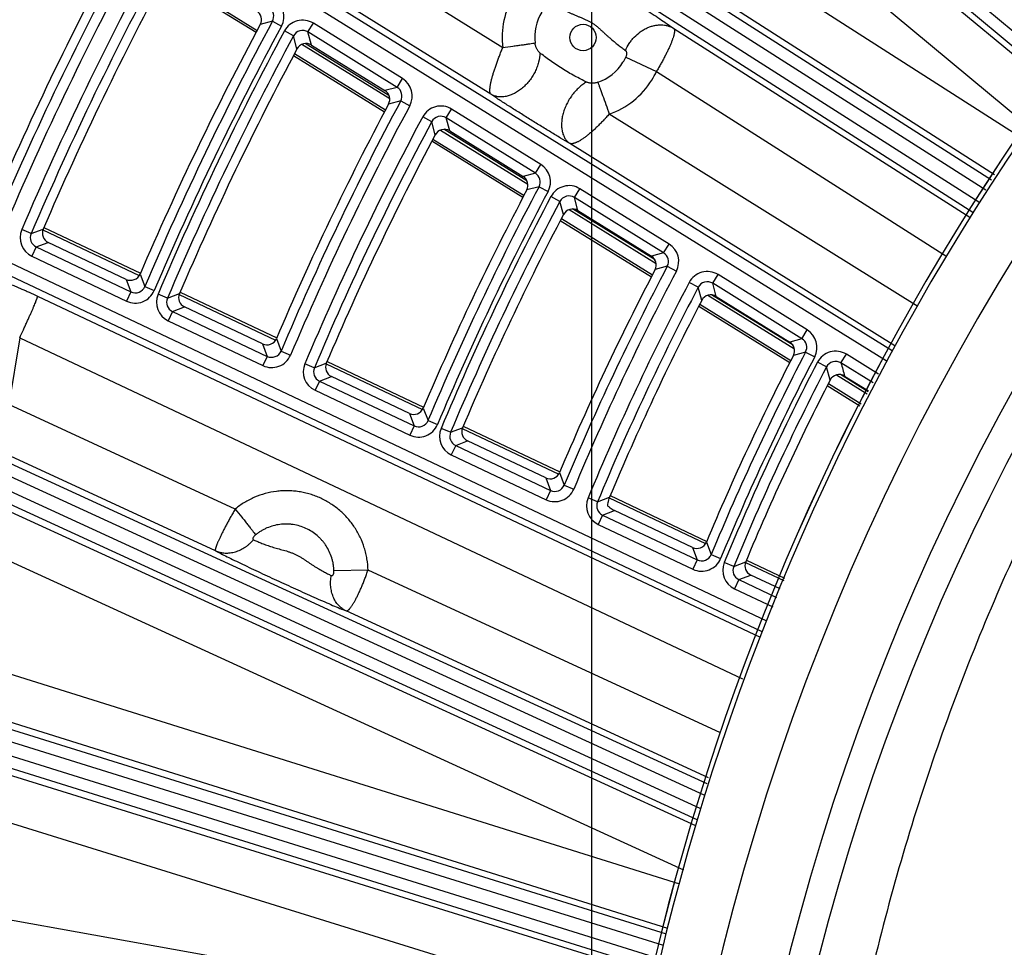
# Model space of a CAD drawing. Units: inches. Extents: x 0 to 17, y 0 to 11.
# Drawn here: x 2.6 to 3.3, y 6.7 to 7.3 of the extents above; entities that cross this region are included whole.
import ezdxf

# ---------------------------------------------------------------- set-up
doc = ezdxf.new("R2010")
doc.units = ezdxf.units.IN
doc.header["$LTSCALE"] = 0.935
doc.header["$MEASUREMENT"] = 0
doc.layers.get('0').update_dxf_attribs({"linetype": 'CONTINUOUS'})
doc.styles.get("Standard").update_dxf_attribs({"font": 'txt', "width": 0.8})
doc.styles.add('TEXTSTYLE_1', font='gdt', dxfattribs={"width": 0.8})
doc.dimstyles.new('DIMSTYLE_1', dxfattribs={"dimtxt": 0.09375, "dimasz": 0.1875, "dimexe": 0.125, "dimexo": 0.0625, "dimgap": 0.046875, "dimtad": 0, "dimtih": 1, "dimtoh": 1, "dimdec": 1, "dimlfac": 5, "dimzin": 4, "dimdsep": 46, "dimtxsty": 'Standard', "dimblk": '_FILLED', "dimblk1": '_FILLED', "dimblk2": '_FILLED', "dimcen": 0.09, "dimadec": 3, "dimazin": 1, "dimtp": 0.001, "dimtm": 0.001, "dimtfac": 1, "dimtdec": 1, "dimtofl": 0, "dimtmove": 0, "dimatfit": 3, "dimldrblk": '_FILLED', "dimfxl": 1, "dimtolj": 1, "dimtzin": 4, "dimarcsym": 0})
doc.dimstyles.new('DIMSTYLE_2', dxfattribs={"dimtxt": 0.09375, "dimasz": 0.1875, "dimexe": 0.125, "dimexo": 0.0625, "dimgap": 0.09, "dimtad": 0, "dimtih": 1, "dimtoh": 1, "dimdec": 1, "dimlfac": 5, "dimzin": 4, "dimdsep": 46, "dimtxsty": 'Standard', "dimblk": '_FILLED', "dimblk1": '_FILLED', "dimblk2": '_FILLED', "dimcen": 0.09, "dimadec": 3, "dimazin": 1, "dimtp": 0.001, "dimtm": 0.001, "dimtfac": 1, "dimtdec": 1, "dimtofl": 0, "dimtmove": 0, "dimatfit": 1, "dimldrblk": '_FILLED', "dimfxl": 1, "dimtolj": 1, "dimtzin": 4, "dimarcsym": 0})

# ---------------------------------------------------------------- blocks, each defined once
blk = doc.blocks.new('_FILLED')
at = {"color": 0, "linetype": 'ByBlock'}
blk.add_solid([(0, 0), (-1, 0.1667), (-1, -0.1667)], dxfattribs=at)
blk = doc.blocks.new('*D5')
at = {"color": 2, "linetype": 'Continuous', "transparency": 16777216}
for p, q in [((3.02536, 6.35569), (3.02536, 10.20522)), ((6.7203, 6.61884), (6.7203, 10.20522)), ((3.02536, 10.08022), (4.63846, 10.08022)), ((6.7203, 10.08022), (5.10721, 10.08022))]:
    blk.add_line(p, q, dxfattribs=at)
at = {"color": 2, "linetype": 'Continuous', "transparency": 16777216, "xscale": 0.1875, "yscale": 0.1875, "zscale": 0.1875, "rotation": 180}
blk.add_blockref('_FILLED', (3.02536, 10.08022), dxfattribs=at)
at = {"color": 2, "linetype": 'Continuous', "transparency": 16777216, "xscale": 0.1875, "yscale": 0.1875, "zscale": 0.1875}
blk.add_blockref('_FILLED', (6.7203, 10.08022), dxfattribs=at)
at = {"color": 2, "linetype": 'Continuous', "transparency": 16777216, "insert": (4.83533, 10.12709), "char_height": 0.09375, "width": 0.375, "attachment_point": 2, "line_spacing_factor": 0.9}
blk.add_mtext('18.5\\P[469]', dxfattribs=at)
blk = doc.blocks.new('*D6')
at = {"color": 2, "linetype": 'Continuous', "transparency": 16777216}
for p, q in [((3.94211, 7.79699), (1.50857, 7.79699)), ((1.63357, 7.79699), (1.63357, 6.32166)), ((1.63357, 4.78938), (1.63357, 5.99353)), ((3.94211, 4.78938), (1.50857, 4.78938))]:
    blk.add_line(p, q, dxfattribs=at)
at = {"color": 2, "linetype": 'Continuous', "transparency": 16777216, "xscale": 0.1875, "yscale": 0.1875, "zscale": 0.1875}
for p, rotation in [((1.63357, 7.79699), 90), ((1.63357, 4.78938), 269.9999998038)]:
    blk.add_blockref('_FILLED', p, dxfattribs=dict(at, rotation=rotation))
at = {"color": 2, "linetype": 'Continuous', "transparency": 16777216, "insert": (1.59607, 6.27478), "char_height": 0.09375, "width": 0.375, "attachment_point": 2, "line_spacing_factor": 0.9}
blk.add_mtext('15.0\\P[382]', dxfattribs=at)
blk = doc.blocks.new('*D10')
at = {"color": 2, "linetype": 'Continuous', "transparency": 16777216}
for p, q in [((2.35823, 8.49006), (2.1551, 8.49006)), ((2.96659, 7.92559), (2.35823, 8.49006))]:
    blk.add_line(p, q, dxfattribs=at)
at = {"color": 2, "linetype": 'Continuous', "transparency": 16777216, "xscale": 0.1875, "yscale": 0.1875, "zscale": 0.1875, "rotation": 317.1432667741}
blk.add_blockref('_FILLED', (2.96659, 7.92559), dxfattribs=at)
at = {"color": 2, "linetype": 'Continuous', "transparency": 16777216, "insert": (2.03323, 8.53694), "char_height": 0.09375, "width": 0.425, "attachment_point": 3, "line_spacing_factor": 0.9, "style": 'TEXTSTYLE_1'}
blk.add_mtext('{\\fgdt;n}\\ftxt;{\\W0.8;24.0}\\P{\\W0.8;[}{\\W0.8;610}{\\W0.8;]}', dxfattribs=at)

msp = doc.modelspace()

# ---------------------------------------------------------------- linework, layer by layer
at = {"color": 9, "linetype": 'Continuous'}
for p, q in [((3.34847, 7.29121), (2.83588, 7.71889)), ((3.34357, 7.28488), (2.83076, 7.71276)), ((2.95725, 7.60133), (3.3412, 7.28182)), ((2.93824, 7.57673), (3.32215, 7.25725)), ((3.31636, 7.24977), (2.90067, 7.516)), ((2.84939, 7.5063), (3.29812, 7.21975)), ((2.84509, 7.49956), (3.29409, 7.21284)), ((2.84, 7.49159), (3.28933, 7.20465)), ((3.30007, 7.2231), (2.88286, 7.49029)), ((2.8357, 7.48485), (3.2853, 7.19774)), ((3.23015, 7.10305), (2.66223, 7.45575)), ((3.22612, 7.09614), (2.65801, 7.44896)), ((2.96441, 7.30992), (2.82638, 7.3959)), ((2.95632, 7.27816), (2.8089, 7.36998)), ((2.73468, 7.36025), (2.79682, 7.32182)), ((2.80726, 7.32803), (2.79891, 7.32581)), ((2.80726, 7.32803), (2.81342, 7.32471)), ((2.83147, 7.32073), (2.83516, 7.32667)), ((2.89604, 7.28886), (2.83516, 7.32667)), ((2.82162, 7.3181), (2.81546, 7.32142)), ((2.89235, 7.28292), (2.83147, 7.32073)), ((2.83385, 7.31182), (2.83147, 7.32073)), ((3.08119, 7.32311), (3.28335, 7.19439)), ((2.82399, 7.30918), (2.82162, 7.3181)), ((2.88676, 7.27742), (2.8295, 7.31284)), ((2.82235, 7.30603), (2.88448, 7.2676)), ((2.8274, 7.31231), (2.88728, 7.27527)), ((3.04837, 7.30347), (3.06932, 7.29367)), ((3.06932, 7.29367), (3.26763, 7.1674)), ((2.89235, 7.28292), (2.89604, 7.28886)), ((2.89235, 7.28292), (2.884, 7.28068)), ((2.89483, 7.27367), (2.88649, 7.27145)), ((2.89483, 7.27367), (2.90099, 7.27037)), ((2.92582, 7.26213), (2.92951, 7.26807)), ((2.9904, 7.23026), (2.92951, 7.26807)), ((2.91596, 7.25948), (2.90979, 7.26278)), ((2.91835, 7.25054), (2.91596, 7.25948)), ((2.98671, 7.22432), (2.92582, 7.26213)), ((2.92822, 7.25321), (2.92582, 7.26213)), ((3.24782, 7.1334), (3.03709, 7.26465)), ((2.92201, 7.25379), (2.98163, 7.21692)), ((2.98099, 7.21914), (2.92422, 7.25426)), ((2.91682, 7.2476), (2.97898, 7.20916)), ((3.2321, 7.10639), (3.01013, 7.24465)), ((2.98671, 7.22432), (2.9904, 7.23026)), ((2.98671, 7.22432), (2.97838, 7.22207)), ((2.98919, 7.2151), (2.98088, 7.21286)), ((2.98919, 7.2151), (2.99537, 7.21182)), ((3.01338, 7.20775), (3.01707, 7.2137)), ((3.07796, 7.17588), (3.01707, 7.2137)), ((3.00351, 7.20508), (2.99732, 7.20836)), ((3.00592, 7.19613), (3.00351, 7.20508)), ((3.07427, 7.16994), (3.01338, 7.20775)), ((3.0158, 7.19882), (3.01338, 7.20775)), ((3.14467, 6.91854), (2.54083, 7.20448)), ((3.00982, 7.19949), (3.06918, 7.16277)), ((3.06841, 7.16508), (3.01215, 7.19987)), ((3.14158, 6.91116), (2.53741, 7.19725)), ((3.00451, 7.19337), (3.06666, 7.15493)), ((2.64254, 7.18304), (2.6361, 7.18578)), ((2.64254, 7.18304), (2.65074, 7.18615)), ((2.65053, 7.18561), (2.71637, 7.15444)), ((2.64598, 7.17397), (2.64298, 7.16764)), ((2.64598, 7.17397), (2.65417, 7.17707)), ((2.64598, 7.17397), (2.71068, 7.14333)), ((3.07427, 7.16994), (3.07796, 7.17588)), ((2.64298, 7.16764), (2.70768, 7.13701)), ((3.07427, 7.16994), (3.06596, 7.16767)), ((3.07677, 7.16074), (3.06847, 7.15849)), ((3.07677, 7.16074), (3.08296, 7.15748)), ((2.70745, 7.15184), (2.71068, 7.14333)), ((2.71687, 7.1554), (2.72011, 7.14691)), ((3.10775, 7.14915), (3.11144, 7.15509)), ((3.17233, 7.11727), (3.11144, 7.15509)), ((2.72011, 7.14691), (2.72654, 7.14417)), ((3.09786, 7.14645), (3.09166, 7.1497)), ((3.1003, 7.13748), (3.09786, 7.14645)), ((3.16864, 7.11133), (3.10775, 7.14915)), ((3.11019, 7.1402), (3.10775, 7.14915)), ((2.64692, 7.1404), (3.1401, 6.90762)), ((2.71068, 7.14333), (2.70768, 7.13701)), ((2.73558, 7.13897), (2.72914, 7.1417)), ((2.73558, 7.13897), (2.74377, 7.14209)), ((2.74357, 7.14156), (2.8094, 7.11039)), ((3.10447, 7.14095), (3.16354, 7.10442)), ((3.16257, 7.10684), (3.10696, 7.14124)), ((2.73902, 7.12991), (2.7472, 7.13301)), ((3.099, 7.13493), (3.16116, 7.09648)), ((2.73902, 7.12991), (2.73603, 7.12358)), ((2.73902, 7.12991), (2.80372, 7.09927)), ((2.73603, 7.12358), (2.80072, 7.09295)), ((2.63471, 7.11198), (2.62728, 7.0663)), ((2.63471, 7.11198), (3.12818, 6.87907)), ((2.80991, 7.11136), (2.81315, 7.10287)), ((3.16864, 7.11133), (3.16036, 7.10905)), ((3.16864, 7.11133), (3.17233, 7.11727)), ((2.80048, 7.10778), (2.80372, 7.09927)), ((2.80372, 7.09927), (2.80072, 7.09295)), ((2.81315, 7.10287), (2.8196, 7.10014)), ((3.17116, 7.10216), (3.16288, 7.0999)), ((3.17116, 7.10216), (3.17736, 7.09893)), ((3.19532, 7.09476), (3.19901, 7.1007)), ((3.22087, 7.08713), (3.19901, 7.1007)), ((2.83583, 7.09147), (2.82939, 7.09419)), ((2.83583, 7.09147), (2.84401, 7.0946)), ((2.84382, 7.09409), (2.90965, 7.06292)), ((3.18542, 7.09204), (3.17921, 7.09526)), ((3.18788, 7.08305), (3.18542, 7.09204)), ((3.21735, 7.08108), (3.19532, 7.09476)), ((2.83929, 7.08243), (2.84746, 7.08554)), ((3.19232, 7.08662), (3.21309, 7.07377)), ((3.21388, 7.07511), (3.19499, 7.08679)), ((2.83929, 7.08243), (2.83629, 7.07611)), ((2.83929, 7.08243), (2.90398, 7.05179)), ((3.1867, 7.08069), (3.20907, 7.06686)), ((2.83629, 7.07611), (2.90098, 7.04547)), ((2.78185, 6.99506), (2.62728, 7.0663)), ((2.91016, 7.0639), (2.91342, 7.05541)), ((2.90073, 7.06031), (2.90398, 7.05179)), ((2.90398, 7.05179), (2.90098, 7.04547)), ((2.91342, 7.05541), (2.91987, 7.05269)), ((2.92886, 7.0474), (2.93703, 7.05054)), ((2.58661, 7.0453), (3.10384, 6.80769)), ((2.92886, 7.0474), (2.92241, 7.05011)), ((2.93685, 7.05005), (3.00267, 7.01888)), ((2.58327, 7.03804), (3.10173, 6.79987)), ((2.76837, 6.96654), (2.61309, 7.03811)), ((2.93232, 7.03837), (2.92932, 7.03205)), ((2.93232, 7.03837), (2.94048, 7.04149)), ((2.93232, 7.03837), (2.99701, 7.00774)), ((2.92932, 7.03205), (2.99401, 7.00142)), ((3.09923, 6.7906), (2.57932, 7.02944)), ((3.09711, 6.78278), (2.57599, 7.02217)), ((3.00318, 7.01987), (3.00646, 7.01137)), ((2.99374, 7.01627), (2.99701, 7.00774)), ((3.00646, 7.01137), (3.01291, 7.00867)), ((2.99701, 7.00774), (2.99401, 7.00142)), ((3.02911, 6.99991), (3.02265, 7.0026)), ((3.02911, 6.99991), (3.03726, 7.00306)), ((3.03707, 7.00259), (3.1029, 6.97143)), ((2.62301, 6.9956), (3.09609, 6.77899)), ((3.03257, 6.9909), (3.02958, 6.98458)), ((3.03257, 6.9909), (3.04072, 6.99402)), ((3.03257, 6.9909), (3.09725, 6.96027)), ((3.02958, 6.98458), (3.09426, 6.95395)), ((3.10342, 6.97243), (3.10671, 6.96392)), ((2.61113, 6.96703), (3.08792, 6.74873)), ((3.09397, 6.96881), (3.09725, 6.96027)), ((3.10671, 6.96392), (3.11317, 6.96124)), ((3.09725, 6.96027), (3.09426, 6.95395)), ((3.12212, 6.95585), (3.11565, 6.95852)), ((3.12212, 6.95585), (3.13026, 6.959)), ((3.13009, 6.95856), (3.15621, 6.94619)), ((2.87247, 6.95329), (2.84921, 6.9528)), ((3.11319, 6.84234), (2.87247, 6.95329)), ((3.12559, 6.94685), (3.13372, 6.94998)), ((3.12559, 6.94685), (3.12259, 6.94053)), ((3.12559, 6.94685), (3.15139, 6.93464)), ((3.12259, 6.94053), (3.14869, 6.92818)), ((3.10485, 6.81145), (2.85745, 6.92548)), ((2.43749, 6.90432), (3.07609, 6.70493)), ((2.43511, 6.89669), (3.07401, 6.6972)), ((3.08529, 6.73899), (2.59885, 6.89157)), ((3.07154, 6.68806), (2.43416, 6.88708)), ((3.06946, 6.68034), (2.43177, 6.87945)), ((3.0771, 6.70865), (2.58839, 6.86194)), ((2.59128, 6.82491), (3.06845, 6.6766)), ((2.58313, 6.79491), (3.06034, 6.64658)), ((3.05789, 6.63749), (2.57166, 6.72442))]:
    msp.add_line(p, q, dxfattribs=at)
at = {"color": 7, "linetype": 'Continuous'}
for p, q in [((2.79602, 7.32029), (2.73388, 7.35872)), ((2.83385, 7.31182), (2.884, 7.28068)), ((2.88369, 7.26607), (2.82155, 7.3045)), ((2.92822, 7.25321), (2.97838, 7.22207)), ((2.97819, 7.20763), (2.91603, 7.24607)), ((3.0158, 7.19882), (3.06596, 7.16767)), ((3.06587, 7.15339), (3.00372, 7.19183)), ((2.6512, 7.1872), (2.71713, 7.15598)), ((2.70745, 7.15184), (2.65417, 7.17707)), ((2.74423, 7.14315), (2.81016, 7.11193)), ((3.11019, 7.1402), (3.16036, 7.10905)), ((2.80048, 7.10778), (2.7472, 7.13301)), ((3.16038, 7.09494), (3.09822, 7.13339)), ((2.84448, 7.09568), (2.91041, 7.06447)), ((2.90073, 7.06031), (2.84746, 7.08554)), ((3.19779, 7.0858), (3.21418, 7.07563)), ((3.2082, 7.06537), (3.18592, 7.07915)), ((2.93751, 7.05164), (3.00343, 7.02043)), ((2.99374, 7.01627), (2.94048, 7.04149)), ((3.03775, 7.00418), (3.10366, 6.97298)), ((3.09397, 6.96881), (3.04072, 6.99402)), ((3.13075, 6.96015), (3.15687, 6.94778)), ((3.15382, 6.94047), (3.13372, 6.94998))]:
    msp.add_line(p, q, dxfattribs=at)
msp.add_circle((4.72593, 6.29319), 2.4, dxfattribs=at)
at = {"color": 9, "linetype": 'Continuous'}
for centre, radius in [((4.72593, 6.29319), 2.39366), ((4.72593, 6.29319), 2.38766), ((3.01924, 7.31693), 0.009)]:
    msp.add_circle(centre, radius, dxfattribs=at)
for centre, radius, start, end in [((4.72593, 6.29319), 2.37634, 151.3898, 156.76843), ((4.72593, 6.29319), 1.7038, 138.45015, 221.54985), ((4.72593, 6.29319), 1.70057, 138.39152, 221.60848), ((4.72593, 6.29319), 1.66072, 138.40876, 199.18438), ((4.72593, 6.29319), 2.29081, 151.49052, 156.83408), ((4.72593, 6.29319), 2.28381, 151.49052, 156.83408), ((4.72593, 6.29319), 2.27247, 151.54862, 156.87194), ((4.72593, 6.29319), 2.26547, 151.54862, 156.87194), ((4.72593, 6.29319), 1.6157, 138.50386, 198.33361), ((3.01928, 7.31689), 0.05531, 148.25683, 187.24191), ((4.72593, 6.29319), 1.59578, 138.51088, 198.33352), ((2.80111, 7.33135), 0.01399, 331.64795, 58.16992), ((2.80112, 7.33135), 0.00698, 331.55866, 58.25922), ((3.01885, 7.31716), 0.03261, 148.25734, 187.16648), ((4.72593, 6.29319), 2.17995, 151.65965, 156.94429), ((2.82778, 7.31479), 0.01399, 58.14195, 151.72689), ((4.72593, 6.29319), 2.17295, 151.65965, 156.94429), ((4.72593, 6.29319), 2.1696, 151.71061, 156.97751), ((2.82777, 7.3148), 0.00698, 58.03425, 151.83459), ((4.72593, 6.29319), 2.1626, 151.71061, 156.97751), ((3.01879, 7.3172), 0.03261, 288.8301, 328.26274), ((3.01878, 7.31721), 0.03262, 328.26001, 335.09323), ((3.01914, 7.31699), 0.05533, 328.26, 335.07506), ((2.88866, 7.27698), 0.01399, 331.82109, 58.16983), ((3.01915, 7.31698), 0.05531, 288.92527, 328.26327), ((2.88868, 7.27698), 0.00698, 331.73218, 58.25873), ((4.72593, 6.29319), 2.07709, 151.83269, 157.05705), ((4.72593, 6.29319), 2.07009, 151.83269, 157.05705), ((2.92213, 7.25619), 0.01399, 58.14181, 151.91987), ((4.72593, 6.29319), 2.05876, 151.90345, 157.10316), ((4.72593, 6.29319), 2.05176, 151.90345, 157.10316), ((2.92213, 7.25621), 0.00698, 58.03354, 152.02813), ((2.98302, 7.21838), 0.01399, 332.0279, 58.16971), ((2.98303, 7.21838), 0.00698, 331.93945, 58.25816), ((4.72593, 6.29319), 1.96626, 152.03938, 157.19172), ((4.72593, 6.29319), 1.95926, 152.03938, 157.19172), ((3.00969, 7.20182), 0.01399, 58.14166, 152.11866), ((4.72593, 6.29319), 1.95592, 152.10209, 157.23257), ((4.72593, 6.29319), 1.94892, 152.10209, 157.23257), ((3.00968, 7.20183), 0.00698, 58.03281, 152.2275), ((2.64897, 7.18029), 0.01399, 156.85941, 244.67347), ((2.64895, 7.18028), 0.00698, 156.76725, 244.76564), ((3.07058, 7.164), 0.01399, 332.24173, 58.1696), ((3.0706, 7.164), 0.00698, 332.15376, 58.25757), ((4.72593, 6.29319), 1.86343, 152.2531, 157.33095), ((4.72593, 6.29319), 1.85643, 152.2531, 157.33095), ((3.10405, 7.14321), 0.01399, 58.14148, 152.35791), ((2.71368, 7.14963), 0.00698, 244.54211, 337.06313), ((4.72593, 6.29319), 1.84511, 152.34116, 157.3883), ((4.72593, 6.29319), 1.83812, 152.34116, 157.3883), ((3.10405, 7.14323), 0.00698, 58.03193, 152.46745), ((2.71367, 7.14965), 0.01399, 244.64559, 336.95965), ((2.74201, 7.13623), 0.01399, 156.96504, 244.67341), ((2.742, 7.13622), 0.00698, 156.87312, 244.76533), ((3.16497, 7.10539), 0.00698, 332.41277, 58.25686), ((3.16495, 7.10539), 0.01399, 332.50017, 58.16946), ((2.80671, 7.10559), 0.01399, 244.64551, 337.07249), ((2.80672, 7.10558), 0.00698, 244.54172, 337.17627), ((4.72593, 6.29319), 1.75264, 152.51141, 157.49919), ((4.72593, 6.29319), 1.74565, 152.51141, 157.49919), ((3.19163, 7.08882), 0.01399, 58.14128, 152.60737), ((2.84228, 7.08875), 0.01399, 157.09077, 244.67333), ((2.84226, 7.08874), 0.00698, 156.99914, 244.76496), ((4.72593, 6.29319), 1.74232, 152.59043, 157.55065), ((4.72593, 6.29319), 1.73532, 152.59043, 157.55065), ((3.19162, 7.08884), 0.00698, 58.031, 152.71766), ((7.72211, 8.33946), 4.69479, 195.37424, 195.48771), ((2.90697, 7.05811), 0.01399, 244.64541, 337.20725), ((2.90698, 7.0581), 0.00698, 244.54126, 337.3114), ((2.93531, 7.0447), 0.01399, 157.22026, 244.67326), ((2.9353, 7.04469), 0.00698, 157.12893, 244.76459), ((3.00001, 7.01405), 0.00698, 244.54078, 337.45111), ((3, 7.01406), 0.01399, 244.64531, 337.34658), ((3.03556, 6.99722), 0.01399, 157.37608, 244.67317), ((3.03555, 6.99722), 0.00698, 157.28511, 244.76414), ((3.10025, 6.96658), 0.00698, 244.5402, 337.61993), ((3.10025, 6.96659), 0.01399, 244.64519, 337.51494), ((3.12858, 6.95318), 0.01399, 157.53852, 244.67308), ((3.12857, 6.95317), 0.00698, 157.44792, 244.76367)]:
    msp.add_arc(centre, radius, start, end, dxfattribs=at)
at = {"color": 7, "linetype": 'Continuous'}
for centre, radius, start, end in [((4.72593, 6.29319), 2.37003, 151.55164, 156.62101), ((4.72593, 6.29319), 1.70383, 138.45011, 221.5499), ((4.72593, 6.29319), 2.29712, 151.63853, 156.67115), ((4.72593, 6.29319), 2.25916, 151.71891, 156.71754), ((2.79275, 7.32912), 0.00699, 331.80296, 58.16995), ((4.72593, 6.29319), 2.18625, 151.81468, 156.77281), ((2.83016, 7.30588), 0.00699, 58.14173, 151.90606), ((4.72593, 6.29319), 2.15629, 151.88956, 156.81602), ((2.88031, 7.27473), 0.00699, 331.98324, 58.16985), ((4.72593, 6.29319), 2.0834, 151.99486, 156.87677), ((2.92453, 7.24727), 0.00699, 58.14157, 152.10942), ((4.72593, 6.29319), 2.04545, 152.09277, 156.93326), ((2.97469, 7.21612), 0.00699, 332.19851, 58.16973), ((4.72593, 6.29319), 1.97256, 152.21002, 157.0009), ((3.01211, 7.19288), 0.00699, 58.1414, 152.31899), ((4.72593, 6.29319), 1.94261, 152.30216, 157.05405), ((2.65716, 7.18339), 0.00699, 156.7049, 244.67359), ((3.06227, 7.16173), 0.00699, 332.42103, 58.16961), ((4.72593, 6.29319), 1.86974, 152.43242, 157.12918), ((2.71045, 7.15816), 0.00699, 244.64563, 336.78813), ((2.75019, 7.13933), 0.00699, 156.80343, 244.67353), ((3.1065, 7.13426), 0.00699, 58.1412, 152.57129), ((4.72593, 6.29319), 1.83181, 152.55427, 157.19946), ((2.80348, 7.1141), 0.00699, 244.64555, 336.89217), ((3.15667, 7.10311), 0.00699, 332.68986, 58.16947), ((4.72593, 6.29319), 1.75895, 152.70111, 157.28414), ((2.85045, 7.09186), 0.00699, 156.92074, 244.67346), ((3.1941, 7.07986), 0.00699, 58.14099, 152.83449), ((4.72593, 6.29319), 1.72901, 152.81726, 157.35111), ((2.90372, 7.06663), 0.00699, 244.64546, 337.01638), ((2.94347, 7.04781), 0.00699, 157.04161, 244.67339), ((2.99674, 7.02259), 0.00699, 244.64537, 337.14476), ((3.09697, 6.97513), 0.00699, 244.64526, 337.29982), ((3.13671, 6.95631), 0.00699, 157.33883, 244.67322)]:
    msp.add_arc(centre, radius, start, end, dxfattribs=at)
at = {"color": 9, "linetype": 'Continuous'}
for points, knots in [([(3.90801, 7.63968), (3.86137, 7.61074), (3.77118, 7.54792), (3.64683, 7.44004), (3.53479, 7.31988), (3.43626, 7.18886), (3.35222, 7.04848), (3.2835, 6.9003), (3.23078, 6.74597), (3.2066, 6.63999), (3.19732, 6.58659)], [0, 0, 0, 0, 0.125864, 0.251474, 0.376806, 0.501871, 0.62669, 0.751287, 0.875717, 1, 1, 1, 1]), ([(3.29516, 6.58924), (3.30377, 6.63922), (3.32629, 6.73842), (3.37545, 6.88293), (3.43963, 7.02171), (3.51815, 7.15325), (3.61031, 7.27604), (3.71513, 7.38872), (3.83158, 7.48987), (3.91603, 7.54882), (3.95973, 7.57597)], [0, 0, 0, 0, 0.124193, 0.248551, 0.373111, 0.497909, 0.622986, 0.748357, 0.874034, 1, 1, 1, 1]), ([(2.99659, 7.37698), (2.99781, 7.3763), (3.00046, 7.37478), (3.00473, 7.37227), (3.00956, 7.36936), (3.01485, 7.36613), (3.0205, 7.36263), (3.02639, 7.35895), (3.03241, 7.35514), (3.03849, 7.35128), (3.04457, 7.34739), (3.05061, 7.34351), (3.05655, 7.33967), (3.06228, 7.33592), (3.06769, 7.33233), (3.07268, 7.32899), (3.07714, 7.32595), (3.07991, 7.32402), (3.08119, 7.32311)], [0, 0, 0, 0, 0.041753, 0.09146, 0.14806, 0.21035, 0.277014, 0.346682, 0.418029, 0.490003, 0.562068, 0.633901, 0.704766, 0.773474, 0.838666, 0.898982, 0.953145, 1, 1, 1, 1]), ([(2.99784, 7.34005), (2.99859, 7.33967), (3.00024, 7.33883), (3.00292, 7.33744), (3.00599, 7.33587), (3.00878, 7.3345), (3.01116, 7.3334), (3.01303, 7.33256), (3.01494, 7.33175), (3.01689, 7.33096), (3.01884, 7.33017), (3.02078, 7.32934), (3.0227, 7.32844), (3.02456, 7.32743), (3.02635, 7.32629), (3.02806, 7.32504), (3.02969, 7.32369), (3.03127, 7.32227), (3.03281, 7.32084), (3.03434, 7.31941), (3.03588, 7.31801), (3.03791, 7.31623), (3.0404, 7.31416), (3.04326, 7.31189), (3.04584, 7.30988), (3.04745, 7.30863), (3.04818, 7.30805)], [0, 0, 0, 0, 0.041855, 0.092478, 0.150421, 0.214015, 0.247365, 0.281441, 0.316027, 0.350932, 0.386014, 0.421178, 0.456376, 0.491584, 0.526795, 0.562004, 0.597204, 0.632373, 0.667466, 0.702394, 0.737018, 0.771153, 0.837077, 0.898339, 0.953171, 1, 1, 1, 1]), ([(3.04818, 7.30805), (3.04891, 7.30974), (3.05023, 7.31218), (3.0524, 7.31515), (3.05481, 7.3179), (3.05755, 7.3203), (3.06056, 7.32225), (3.06288, 7.32346), (3.06527, 7.32441), (3.06768, 7.32508), (3.06971, 7.32541), (3.07132, 7.32553), (3.0729, 7.32555), (3.07483, 7.3254), (3.07708, 7.32493), (3.07922, 7.32418), (3.08056, 7.3235), (3.08119, 7.32311)], [0, 0, 0, 0, 0.134963, 0.202806, 0.270455, 0.403907, 0.469342, 0.533588, 0.596491, 0.657956, 0.717953, 0.747424, 0.776551, 0.833814, 0.889962, 0.945252, 1, 1, 1, 1]), ([(3.08119, 7.32311), (3.08126, 7.32305), (3.08138, 7.3229), (3.08151, 7.32262), (3.0816, 7.32228), (3.08166, 7.32189), (3.08167, 7.32144), (3.08165, 7.32093), (3.08158, 7.32037), (3.08148, 7.31975), (3.08134, 7.31909), (3.08109, 7.31809), (3.08078, 7.31703), (3.0804, 7.31591), (3.07996, 7.31467), (3.07931, 7.31301), (3.07842, 7.31092), (3.07741, 7.30869), (3.07648, 7.30676), (3.07569, 7.30516), (3.07506, 7.30393), (3.0744, 7.30268), (3.07373, 7.30141), (3.07303, 7.30014), (3.07232, 7.29885), (3.07159, 7.29756), (3.0706, 7.29582), (3.06983, 7.29453), (3.06932, 7.29367)], [0, 0, 0, 0, 0.008466, 0.017853, 0.028538, 0.040748, 0.054617, 0.070237, 0.087677, 0.106949, 0.128046, 0.150961, 0.202144, 0.230336, 0.260202, 0.324726, 0.395214, 0.471091, 0.551713, 0.593589, 0.636383, 0.680002, 0.724349, 0.769324, 0.814824, 0.860747, 0.906988, 1, 1, 1, 1]), ([(2.9865, 7.31309), (2.98597, 7.313), (2.98476, 7.31279), (2.98275, 7.31246), (2.98034, 7.3121), (2.9776, 7.3117), (2.97457, 7.31127), (2.97014, 7.31067), (2.96673, 7.31022), (2.96441, 7.30992)], [0, 0, 0, 0, 0.072514, 0.164567, 0.274292, 0.399459, 0.537521, 0.685667, 1, 1, 1, 1]), ([(2.98972, 7.30652), (2.98962, 7.3066), (2.98941, 7.30677), (2.98902, 7.30716), (2.98857, 7.30772), (2.98807, 7.30846), (2.98763, 7.30928), (2.98724, 7.31016), (2.98691, 7.31109), (2.98666, 7.31208), (2.98654, 7.31275), (2.9865, 7.31309)], [0, 0, 0, 0, 0.05272, 0.107299, 0.221146, 0.340435, 0.464535, 0.593042, 0.725574, 0.861575, 1, 1, 1, 1]), ([(2.95632, 7.27816), (2.95625, 7.27823), (2.95612, 7.27839), (2.956, 7.27862), (2.95591, 7.27884), (2.95583, 7.27909), (2.95575, 7.27945), (2.95568, 7.27993), (2.95566, 7.28047), (2.95565, 7.28107), (2.95568, 7.28173), (2.95574, 7.28245), (2.95583, 7.28322), (2.95595, 7.28404), (2.9561, 7.28492), (2.95629, 7.28584), (2.9565, 7.28682), (2.95673, 7.28784), (2.957, 7.28891), (2.9573, 7.29001), (2.95757, 7.29096), (2.95779, 7.29174), (2.95803, 7.29254), (2.95835, 7.29356), (2.95874, 7.29481), (2.95916, 7.2961), (2.95961, 7.2974), (2.96008, 7.29873), (2.96056, 7.30009), (2.96106, 7.30146), (2.96159, 7.30285), (2.96213, 7.30425), (2.96268, 7.30566), (2.96324, 7.30708), (2.96382, 7.3085), (2.96421, 7.30945), (2.96441, 7.30992)], [0, 0, 0, 0, 0.008696, 0.01839, 0.023776, 0.029575, 0.042419, 0.056915, 0.073108, 0.091122, 0.110922, 0.132465, 0.155756, 0.180791, 0.207498, 0.235839, 0.265787, 0.297285, 0.330261, 0.364665, 0.40044, 0.418817, 0.437507, 0.475793, 0.51523, 0.555738, 0.597229, 0.639621, 0.682827, 0.726754, 0.771307, 0.816389, 0.861903, 0.907745, 0.953813, 1, 1, 1, 1]), ([(2.98972, 7.30652), (2.98972, 7.30436), (2.98926, 7.30105), (2.98794, 7.29678), (2.98656, 7.29357), (2.98483, 7.29048), (2.9828, 7.28756), (2.9805, 7.28489), (2.97798, 7.2825), (2.97529, 7.28045), (2.97249, 7.27878), (2.96962, 7.27753), (2.96674, 7.27671), (2.96391, 7.27635), (2.96162, 7.27644), (2.95987, 7.27676), (2.95863, 7.27711), (2.95744, 7.27757), (2.95669, 7.27795), (2.95632, 7.27816)], [0, 0, 0, 0, 0.12719, 0.194318, 0.263016, 0.332635, 0.402481, 0.471845, 0.540046, 0.606462, 0.670572, 0.731992, 0.79052, 0.846172, 0.899219, 0.92495, 0.950253, 0.975231, 1, 1, 1, 1]), ([(3.02167, 7.2865), (3.02037, 7.28714), (3.01766, 7.28849), (3.0135, 7.29065), (3.0092, 7.29305), (3.0049, 7.29564), (3.00073, 7.29839), (2.99677, 7.30119), (2.99311, 7.3039), (2.9908, 7.30568), (2.98972, 7.30652)], [0, 0, 0, 0, 0.114777, 0.240637, 0.37215, 0.505756, 0.6389, 0.768788, 0.891213, 1, 1, 1, 1]), ([(3.04818, 7.30805), (3.04831, 7.30796), (3.04852, 7.30772), (3.04876, 7.30728), (3.04891, 7.30676), (3.04898, 7.30616), (3.04896, 7.30552), (3.04885, 7.30484), (3.04865, 7.30415), (3.04847, 7.3037), (3.04837, 7.30347)], [0, 0, 0, 0, 0.09373, 0.194742, 0.30553, 0.427065, 0.559064, 0.700203, 0.848223, 1, 1, 1, 1]), ([(3.02167, 7.2865), (3.02076, 7.286), (3.01896, 7.28485), (3.01643, 7.28279), (3.01403, 7.28039), (3.01182, 7.27771), (3.00984, 7.27479), (3.00813, 7.27169), (3.00672, 7.26848), (3.00564, 7.26521), (3.00491, 7.26196), (3.00455, 7.25878), (3.00456, 7.25574), (3.00495, 7.2529), (3.00571, 7.25031), (3.00666, 7.24839), (3.00759, 7.24704), (3.00836, 7.24613), (3.0092, 7.24533), (3.00982, 7.24486), (3.01013, 7.24465)], [0, 0, 0, 0, 0.06274, 0.12857, 0.19693, 0.267129, 0.338384, 0.409864, 0.480727, 0.550159, 0.617416, 0.68186, 0.743013, 0.800598, 0.854603, 0.905328, 0.929679, 0.953483, 0.976874, 1, 1, 1, 1]), ([(3.02931, 7.28634), (3.02898, 7.28622), (3.02831, 7.28603), (3.02728, 7.28584), (3.02626, 7.28574), (3.02526, 7.28572), (3.02429, 7.28578), (3.02336, 7.28593), (3.02262, 7.28612), (3.02206, 7.28632), (3.0218, 7.28644), (3.02167, 7.2865)], [0, 0, 0, 0, 0.135027, 0.268505, 0.399422, 0.527262, 0.651688, 0.772363, 0.888772, 0.945128, 1, 1, 1, 1]), ([(3.02931, 7.28634), (3.02954, 7.28578), (3.03002, 7.28452), (3.0308, 7.28245), (3.03168, 7.28004), (3.03304, 7.27628), (3.03486, 7.27112), (3.03634, 7.26686), (3.03709, 7.26465)], [0, 0, 0, 0, 0.078758, 0.175271, 0.287618, 0.413559, 0.695948, 1, 1, 1, 1]), ([(3.01013, 7.24465), (3.00807, 7.24584), (3.00374, 7.2484), (2.99702, 7.25244), (2.9899, 7.25678), (2.98263, 7.26128), (2.97543, 7.2658), (2.96853, 7.27018), (2.96308, 7.27369), (2.95908, 7.27632), (2.95721, 7.27756), (2.95632, 7.27816)], [0, 0, 0, 0, 0.112679, 0.238077, 0.371095, 0.507292, 0.642691, 0.773183, 0.894051, 0.949231, 1, 1, 1, 1]), ([(3.03709, 7.26465), (3.03675, 7.26427), (3.03607, 7.2635), (3.03522, 7.26254), (3.03453, 7.26179), (3.03384, 7.26104), (3.03297, 7.26012), (3.03193, 7.25903), (3.03089, 7.25797), (3.02984, 7.25693), (3.0288, 7.25592), (3.02778, 7.25494), (3.02675, 7.25399), (3.02574, 7.25308), (3.02474, 7.2522), (3.02391, 7.2515), (3.02326, 7.25095), (3.02262, 7.25043), (3.02183, 7.24981), (3.0209, 7.2491), (3.01999, 7.24843), (3.01911, 7.24782), (3.01825, 7.24724), (3.01742, 7.24672), (3.01661, 7.24625), (3.01584, 7.24583), (3.0151, 7.24547), (3.0144, 7.24515), (3.01372, 7.2449), (3.01309, 7.24469), (3.0125, 7.24454), (3.01194, 7.24445), (3.01142, 7.24441), (3.01095, 7.24443), (3.01052, 7.2445), (3.01026, 7.24459), (3.01013, 7.24465)], [0, 0, 0, 0, 0.044631, 0.089176, 0.111384, 0.133533, 0.177606, 0.221297, 0.264512, 0.307166, 0.349166, 0.390423, 0.43086, 0.470401, 0.508959, 0.546463, 0.564803, 0.582857, 0.618069, 0.652025, 0.68468, 0.715993, 0.745894, 0.774339, 0.801316, 0.826791, 0.850702, 0.873073, 0.89392, 0.913204, 0.930924, 0.947246, 0.962211, 0.975822, 0.988273, 1, 1, 1, 1]), ([(2.62334, 7.14995), (2.62336, 7.14996), (2.62341, 7.14999), (2.6235, 7.15001), (2.62362, 7.15002), (2.62378, 7.15001), (2.62398, 7.14997), (2.62423, 7.14992), (2.62452, 7.14984), (2.62502, 7.14969), (2.62576, 7.14945), (2.62677, 7.14909), (2.62794, 7.14865), (2.62928, 7.14813), (2.63078, 7.14753), (2.63244, 7.14685), (2.63429, 7.14608), (2.63636, 7.14519), (2.63867, 7.14418), (2.64223, 7.14259), (2.645, 7.1413), (2.64692, 7.1404)], [0, 0, 0, 0, 0.002938, 0.006406, 0.010943, 0.016999, 0.024912, 0.034858, 0.046917, 0.061094, 0.095613, 0.137859, 0.18725, 0.243402, 0.306303, 0.376375, 0.454532, 0.542127, 0.640665, 0.751009, 1, 1, 1, 1]), ([(2.63471, 7.11198), (2.63555, 7.11377), (2.63679, 7.11642), (2.63841, 7.11994), (2.63957, 7.12248), (2.64068, 7.12493), (2.64172, 7.12726), (2.64269, 7.12946), (2.64357, 7.1315), (2.64437, 7.13336), (2.64506, 7.13503), (2.64558, 7.1363), (2.64593, 7.13721), (2.64616, 7.1378), (2.64636, 7.13834), (2.64653, 7.13881), (2.64667, 7.13923), (2.64678, 7.13958), (2.64686, 7.13988), (2.6469, 7.14008), (2.64692, 7.14021), (2.64693, 7.14029), (2.64693, 7.14035), (2.64692, 7.14038), (2.64692, 7.1404)], [0, 0, 0, 0, 0.191071, 0.284296, 0.374847, 0.461903, 0.544675, 0.622413, 0.694412, 0.760023, 0.818651, 0.86977, 0.892368, 0.912924, 0.931392, 0.947733, 0.961914, 0.973907, 0.983697, 0.991277, 0.994244, 0.996673, 0.998579, 1, 1, 1, 1]), ([(2.87247, 6.95329), (2.8724, 6.95587), (2.87204, 6.95974), (2.87102, 6.9648), (2.86965, 6.96978), (2.86729, 6.97581), (2.86412, 6.98145), (2.86113, 6.98566), (2.85868, 6.98866), (2.85602, 6.99148), (2.85317, 6.99411), (2.85015, 6.99653), (2.84697, 6.99874), (2.84364, 7.00072), (2.84018, 7.00246), (2.83661, 7.00396), (2.83294, 7.0052), (2.8292, 7.00619), (2.82539, 7.00691), (2.82155, 7.00737), (2.81768, 7.00756), (2.81381, 7.00748), (2.80867, 7.00701), (2.80232, 7.00576), (2.79621, 7.00363), (2.79154, 7.00144), (2.78703, 6.99892), (2.78385, 6.99669), (2.78185, 6.99506)], [0, 0, 0, 0, 0.062502, 0.093771, 0.125039, 0.187532, 0.25002, 0.281281, 0.31254, 0.343797, 0.375054, 0.406308, 0.437562, 0.468814, 0.500066, 0.531316, 0.562566, 0.593816, 0.625065, 0.656315, 0.687565, 0.718815, 0.750066, 0.812532, 0.875003, 0.90626, 0.937517, 1, 1, 1, 1]), ([(2.78185, 6.99506), (2.78134, 6.99419), (2.78058, 6.99289), (2.77959, 6.99114), (2.77885, 6.98984), (2.77813, 6.98855), (2.77742, 6.98727), (2.77673, 6.986), (2.77605, 6.98475), (2.7754, 6.98352), (2.77476, 6.98232), (2.77415, 6.98114), (2.77337, 6.97963), (2.77263, 6.97816), (2.77194, 6.97674), (2.77145, 6.97573), (2.771, 6.97476), (2.77058, 6.97384), (2.77019, 6.97297), (2.76983, 6.97214), (2.76951, 6.97137), (2.76922, 6.97065), (2.76896, 6.96998), (2.76875, 6.96936), (2.76857, 6.9688), (2.76842, 6.96831), (2.76832, 6.96786), (2.76825, 6.96748), (2.76822, 6.96716), (2.76822, 6.96693), (2.76825, 6.96677), (2.76828, 6.96666), (2.76833, 6.96658), (2.76837, 6.96654)], [0, 0, 0, 0, 0.095096, 0.142413, 0.189428, 0.236032, 0.282114, 0.327563, 0.372273, 0.416137, 0.45905, 0.50091, 0.541618, 0.619191, 0.655873, 0.691036, 0.724598, 0.756482, 0.786616, 0.814931, 0.841368, 0.865869, 0.888387, 0.908883, 0.927318, 0.94367, 0.957937, 0.970126, 0.980269, 0.988457, 0.991879, 0.994903, 1, 1, 1, 1]), ([(2.78185, 6.99506), (2.78334, 6.99323), (2.78552, 6.99052), (2.78833, 6.98699), (2.79025, 6.98456), (2.79196, 6.98236), (2.79345, 6.98043), (2.79468, 6.97881), (2.7954, 6.97783), (2.79571, 6.97739)], [0, 0, 0, 0, 0.31587, 0.464582, 0.602962, 0.728129, 0.837476, 0.92873, 1, 1, 1, 1]), ([(2.84921, 6.9528), (2.84919, 6.95357), (2.8491, 6.95509), (2.84881, 6.95736), (2.84835, 6.9596), (2.84754, 6.96254), (2.84615, 6.96609), (2.84427, 6.96942), (2.84251, 6.9719), (2.84106, 6.97367), (2.83949, 6.97533), (2.83725, 6.9774), (2.83419, 6.97968), (2.83017, 6.98188), (2.82588, 6.9835), (2.82216, 6.98433), (2.81913, 6.98469), (2.81685, 6.9848), (2.81456, 6.98475), (2.81153, 6.98447), (2.80779, 6.98372), (2.80418, 6.98246), (2.80142, 6.98117), (2.79943, 6.98005), (2.79752, 6.9788), (2.7963, 6.97788), (2.79571, 6.97739)], [0, 0, 0, 0, 0.031269, 0.062537, 0.093805, 0.125072, 0.187566, 0.250055, 0.281317, 0.312578, 0.343838, 0.375097, 0.437574, 0.500048, 0.562519, 0.624989, 0.656243, 0.687497, 0.718752, 0.750007, 0.812481, 0.874958, 0.906217, 0.937477, 0.968738, 1, 1, 1, 1]), ([(2.79571, 6.97739), (2.79553, 6.97725), (2.79519, 6.97695), (2.79472, 6.97646), (2.79439, 6.97604), (2.79417, 6.9757), (2.79403, 6.97545), (2.79393, 6.97521), (2.79387, 6.97498), (2.79384, 6.97477), (2.79385, 6.97458), (2.79391, 6.97441), (2.794, 6.97426), (2.79412, 6.97415), (2.79422, 6.97409), (2.79427, 6.97406)], [0, 0, 0, 0, 0.165413, 0.327768, 0.482149, 0.55441, 0.62219, 0.684683, 0.741334, 0.792068, 0.83749, 0.878994, 0.918571, 0.958337, 1, 1, 1, 1]), ([(2.76837, 6.96654), (2.76888, 6.96632), (2.76993, 6.96592), (2.77157, 6.96546), (2.77324, 6.96515), (2.77496, 6.96499), (2.77669, 6.96497), (2.77844, 6.96511), (2.78019, 6.96539), (2.78252, 6.96597), (2.78539, 6.96706), (2.78809, 6.96859), (2.79013, 6.97006), (2.79209, 6.97169), (2.79344, 6.97308), (2.79427, 6.97406)], [0, 0, 0, 0, 0.058358, 0.116951, 0.175896, 0.2353, 0.295255, 0.35584, 0.417113, 0.479115, 0.605279, 0.734388, 0.799998, 0.866202, 1, 1, 1, 1]), ([(2.79427, 6.97406), (2.79462, 6.9739), (2.79536, 6.97356), (2.79702, 6.97283), (2.79939, 6.97184), (2.80256, 6.97063), (2.80544, 6.96963), (2.80791, 6.96887), (2.80983, 6.96831), (2.81178, 6.96777), (2.81442, 6.96706), (2.81707, 6.96632), (2.81967, 6.96544), (2.82159, 6.96469), (2.82347, 6.96383), (2.8253, 6.96286), (2.82708, 6.96181), (2.82881, 6.9607), (2.83052, 6.95955), (2.83221, 6.9584), (2.83389, 6.95726), (2.83557, 6.95617), (2.83723, 6.95513), (2.83938, 6.95384), (2.84192, 6.95241), (2.84476, 6.95093), (2.84654, 6.95006), (2.84737, 6.94967)], [0, 0, 0, 0, 0.019554, 0.041592, 0.092384, 0.150719, 0.214687, 0.24815, 0.282273, 0.316841, 0.351683, 0.421743, 0.456847, 0.491965, 0.527087, 0.562205, 0.59731, 0.632382, 0.667379, 0.702228, 0.736808, 0.77095, 0.804441, 0.837039, 0.89854, 0.95346, 1, 1, 1, 1]), ([(2.76837, 6.96654), (2.76893, 6.96624), (2.77013, 6.96561), (2.77278, 6.96424), (2.77653, 6.96236), (2.78148, 6.95992), (2.78696, 6.95727), (2.79283, 6.95447), (2.79899, 6.95158), (2.80531, 6.94864), (2.81171, 6.94568), (2.81813, 6.94274), (2.82452, 6.93982), (2.83082, 6.93698), (2.83694, 6.93425), (2.84276, 6.93169), (2.84815, 6.92935), (2.85299, 6.9273), (2.85604, 6.92605), (2.85745, 6.92548)], [0, 0, 0, 0, 0.019647, 0.041468, 0.091126, 0.147837, 0.210308, 0.277141, 0.346906, 0.418281, 0.490276, 0.562368, 0.634204, 0.705079, 0.773842, 0.839107, 0.899442, 0.953485, 1, 1, 1, 1]), ([(2.85745, 6.92548), (2.85697, 6.92572), (2.85604, 6.92623), (2.85471, 6.92714), (2.85347, 6.92818), (2.85231, 6.92934), (2.85126, 6.93062), (2.84997, 6.93248), (2.84865, 6.93507), (2.84774, 6.93788), (2.84725, 6.94024), (2.84693, 6.9427), (2.84686, 6.94587), (2.84715, 6.94841), (2.84737, 6.94967)], [0, 0, 0, 0, 0.056751, 0.113818, 0.171373, 0.229566, 0.288529, 0.348371, 0.470887, 0.597566, 0.662498, 0.728407, 0.862778, 1, 1, 1, 1]), ([(2.84737, 6.94967), (2.84743, 6.94964), (2.84755, 6.9496), (2.84774, 6.94956), (2.84794, 6.94957), (2.84812, 6.94963), (2.8483, 6.94973), (2.84847, 6.94987), (2.84862, 6.95006), (2.84876, 6.95028), (2.84888, 6.95054), (2.84902, 6.95092), (2.84914, 6.95145), (2.84921, 6.95212), (2.84922, 6.95257), (2.84921, 6.9528)], [0, 0, 0, 0, 0.046742, 0.091438, 0.135277, 0.179896, 0.227066, 0.278262, 0.334348, 0.395539, 0.461528, 0.53169, 0.68141, 0.839025, 1, 1, 1, 1]), ([(2.85745, 6.92548), (2.85753, 6.92546), (2.85772, 6.92545), (2.85801, 6.9255), (2.85832, 6.92562), (2.85865, 6.9258), (2.859, 6.92606), (2.85937, 6.92638), (2.85975, 6.92677), (2.86016, 6.92722), (2.86058, 6.92774), (2.86102, 6.92833), (2.86147, 6.92898), (2.86193, 6.92969), (2.86242, 6.93046), (2.86291, 6.93128), (2.86341, 6.93217), (2.86392, 6.93311), (2.86444, 6.93409), (2.86516, 6.93551), (2.86607, 6.93738), (2.86716, 6.93976), (2.86806, 6.94184), (2.86879, 6.94357), (2.86933, 6.9449), (2.86987, 6.94626), (2.87041, 6.94764), (2.87094, 6.94904), (2.87146, 6.95045), (2.87197, 6.95187), (2.8723, 6.95282), (2.87247, 6.95329)], [0, 0, 0, 0, 0.008246, 0.017226, 0.027384, 0.039027, 0.052343, 0.067436, 0.084373, 0.103205, 0.123939, 0.14655, 0.171019, 0.197327, 0.225425, 0.255255, 0.286765, 0.319893, 0.354566, 0.390708, 0.467077, 0.548313, 0.633665, 0.677641, 0.722346, 0.767676, 0.813527, 0.859792, 0.906364, 0.953136, 1, 1, 1, 1])]:
    msp.add_open_spline(points, degree=3, knots=knots, dxfattribs=at)
at = {"color": 7, "linetype": 'Continuous'}
for points, knots in [([(3.03726, 7.00306), (3.03703, 7.00251), (3.03673, 7.00166), (3.03639, 7.00037), (3.03611, 6.99904), (3.03597, 6.99799), (3.03593, 6.99736)], [0, 0, 0, 0, 0.305052, 0.459315, 0.681216, 1, 1, 1, 1]), ([(3.03593, 6.99736), (3.03638, 6.99694), (3.03718, 6.99625), (3.03827, 6.99544), (3.03939, 6.99471), (3.04018, 6.99428), (3.04072, 6.99402)], [0, 0, 0, 0, 0.318794, 0.540659, 0.694884, 1, 1, 1, 1])]:
    msp.add_open_spline(points, degree=3, knots=knots, dxfattribs=at)

# ---------------------------------------------------------------- dimensions: what is measured, and where the dimension line sits
at = {"color": 2, "linetype": 'Continuous'}
for base, p1, p2, angle, picture, middle in [((3.02536, 10.08022), (6.7203, 6.55634), (3.02536, 6.29319), 180, '*D5', (4.87283, 10.00991)), ((1.63357, 4.78938), (4.00461, 7.79699), (4.00461, 4.78938), 270, '*D6', (1.63357, 6.15759))]:
    dim = msp.add_linear_dim(base=base, p1=p1, p2=p2, angle=angle, text='<>\\P[]', dimstyle='DIMSTYLE_1', dxfattribs=at)
    dim.commit()
    dim.dimension.update_dxf_attribs({"geometry": picture, "text_midpoint": middle, "dimtype": 160})
dim = msp.add_diameter_dim_2p(p1=(2.96659, 7.92559), p2=(6.48527, 4.66079), text='%%c<>\\P[]', dimstyle='DIMSTYLE_2', override={"dimpost": '<>'}, dxfattribs=at)
dim.commit()
dim.dimension.update_dxf_attribs({"geometry": '*D10', "text_midpoint": (1.85823, 8.41975), "dimtype": 163})

doc.saveas('drawing.dxf')
